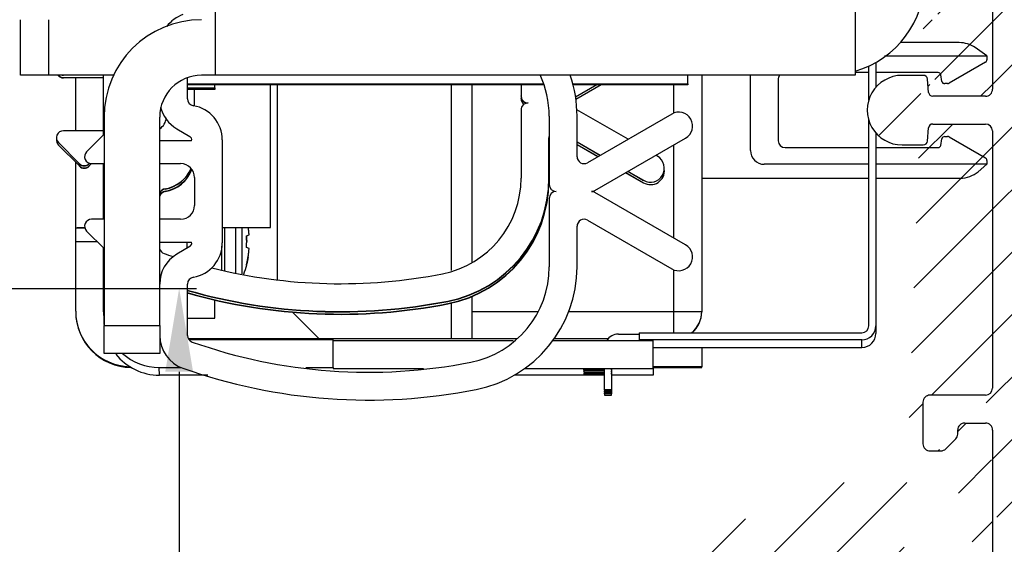
# Model space of a CAD drawing. Units: millimetres. Extents: x -3565 to 5407, y -3001 to 2551.
# Drawn here: x 5019 to 5089, y 2088 to 2126 of the extents above; entities that cross this region are included whole.
import ezdxf

# ---------------------------------------------------------------- set-up
doc = ezdxf.new("R2010")
doc.units = ezdxf.units.MM
for name, color, linetype in [('dimension-Bemassung', 5, 'Continuous'), ('hatching-Schraffur', 5, 'Continuous'), ('helpline-Hilfslinie', 2, 'Continuous'), ('outline-Körperkante', 7, 'Continuous')]:
    doc.layers.add(name, color=color, linetype=linetype)
doc.styles.add('Text_5', font='ARIAL.TTF', dxfattribs={"height": 5})
doc.dimstyles.new('Details', dxfattribs={"dimtxt": 5, "dimasz": 6, "dimexe": 1.25, "dimexo": 0.625, "dimgap": 2, "dimtad": 1, "dimdec": 1, "dimtxsty": 'Text_5', "dimcen": 2.5, "dimadec": 0, "dimazin": 0, "dimtfac": 1, "dimtdec": 1, "dimtmove": 0, "dimatfit": 3, "dimfxl": 1, "dimarcsym": 0})

# ---------------------------------------------------------------- blocks, each defined once
blk = doc.blocks.new('SR_PD2301_EB_mit_Flachmotor')
at = {"layer": 'hatching-Schraffur'}
h = blk.add_hatch(dxfattribs=at)
h.set_pattern_fill('ANSI31', color=256, style=0)
h.set_pattern_definition([(45, (-299.281, -2099.3538), (-2.245064, 2.245064), [])])
edge = h.paths.add_edge_path()
edge.add_arc((230.93617, 48.635068), 0.5, 225, 270)
edge.add_line((230.58262, 48.281515), (228.37514, 50.488992))
edge.add_arc((228.02159, 50.135437), 0.500001, 45.000081, 135)
edge.add_line((227.66803, 50.488991), (227.49015, 50.311101))
edge.add_arc((227.8437, 49.957548), 0.5, 135.00012, 251.41688)
edge.add_arc((225.89951, 50.135011), 1.9, 284.84392, 339.95007)
edge.add_arc((225.89951, 48.184095), 0.5, 13.217587, 166.78191)
edge.add_arc((225.90084, 50.133691), 1.899062, 194.81812, 255.10702)
edge.add_arc((223.95171, 50.135012), 0.5, 283.089, 436.85702)
edge.add_arc((225.90027, 50.135402), 1.898278, 110.10872, 165.14986)
edge.add_arc((225.72208, 52.075801), 0.500003, 198.40138, 315.27291)
edge.add_line((226.07731, 51.723934), (226.25512, 51.90278))
edge.add_arc((225.90054, 52.255302), 0.5, 315.167, 405)
edge.add_line((226.25409, 52.608855), (224.04594, 54.817004))
edge.add_arc((224.3995, 55.170558), 0.5, 180, 225)
edge.add_line((223.8995, 55.170558), (223.8995, 65.135008))
edge.add_arc((223.3995, 65.135008), 0.5, 0, 90)
edge.add_line((223.3995, 65.635008), (222.8995, 65.635008))
edge.add_arc((222.8995, 65.135008), 0.5, 89.999999, 180)
edge.add_line((222.3995, 65.135008), (222.3995, 64.135008))
edge.add_arc((221.8995, 64.135008), 0.5, 270, 360)
edge.add_line((221.8995, 63.635008), (220.8995, 63.635008))
edge.add_arc((220.8995, 64.135008), 0.5, 180, 270)
edge.add_line((220.3995, 64.135008), (220.3995, 65.135008))
edge.add_arc((219.8995, 65.135008), 0.5, 0, 90)
edge.add_line((219.8995, 65.635008), (219.3995, 65.635008))
edge.add_arc((219.3995, 65.135008), 0.5, 89.999999, 180)
edge.add_line((218.8995, 65.135008), (218.8995, 59.385069))
edge.add_arc((219.3995, 59.385069), 0.5, 180, 270)
edge.add_line((219.3995, 58.885069), (219.89956, 58.885069))
edge.add_arc((219.89956, 59.385069), 0.5, 270, 360)
edge.add_line((220.39956, 59.385069), (220.39956, 61.135069))
edge.add_arc((220.89956, 61.135069), 0.5, 89.999999, 180)
edge.add_line((220.89956, 61.635069), (221.89951, 61.635069))
edge.add_arc((221.89951, 61.135069), 0.5, 0, 90)
edge.add_line((222.39951, 61.135069), (222.39951, 50.135069))
edge.add_arc((221.89951, 50.135069), 0.5, 270, 360)
edge.add_line((221.89951, 49.635069), (220.8995, 49.635069))
edge.add_arc((220.8995, 50.135069), 0.5, 180, 270)
edge.add_line((220.3995, 50.135069), (220.3995, 51.885069))
edge.add_arc((219.8995, 51.885069), 0.5, 0, 90)
edge.add_line((219.8995, 52.385069), (219.39951, 52.385069))
edge.add_arc((219.39951, 51.885069), 0.5, 89.999999, 180)
edge.add_line((218.89951, 51.885069), (218.89951, 48.135039))
edge.add_arc((218.39951, 48.135039), 0.500001, 270, 360)
edge.add_line((218.39951, 47.635037), (217.39964, 47.635054))
edge.add_arc((217.39964, 48.135054), 0.5, 180.0018, 270)
edge.add_arc((216.39964, 48.135023), 0.500001, 0.00183298, 180.00172)
edge.add_line((215.89964, 48.135008), (215.8994, 46.135099))
edge.add_arc((216.39937, 46.135038), 0.49997, 179.99299, 270)
edge.add_line((293.91506, 74.135068), (294.69248, 74.135068))
edge.add_arc((294.69248, 74.635068), 0.5, 270, 315.00008)
edge.add_arc((297.89959, 64.635055), 0.499983, 269.99902, 358.83491)
edge.add_line((297.89958, 64.135072), (296.39961, 64.135068))
edge.add_arc((296.39961, 64.635068), 0.5, 180, 270)
edge.add_line((295.89961, 64.635068), (295.89962, 64.927961))
edge.add_arc((295.39961, 64.927961), 0.5, 0, 45)
edge.add_line((295.75317, 65.281515), (295.04606, 65.988622))
edge.add_arc((294.69251, 65.635068), 0.5, 45.000081, 89.999999)
edge.add_line((294.69251, 66.135068), (293.89958, 66.135068))
edge.add_arc((293.89958, 65.635068), 0.5, 89.999999, 180)
edge.add_line((293.39958, 65.635068), (293.39959, 62.635068))
edge.add_arc((293.89958, 62.635062), 0.499988, 179.99935, 268.69755)
edge.add_line((293.88821, 62.135204), (297.89958, 62.135204))
edge.add_arc((297.89958, 61.635072), 0.500132, 4.025114, 90.000006)
edge.add_line((298.39848, 61.670178), (298.39848, 55.138212))
edge.add_arc((297.89955, 55.170598), 0.499976, 314.99932, 356.28605)
edge.add_line((298.25309, 54.817057), (296.04495, 52.608912))
edge.add_arc((296.3985, 52.255358), 0.5, 134.99992, 224.83308)
edge.add_line((296.04392, 51.902836), (296.22172, 51.723991))
edge.add_arc((296.57696, 52.075858), 0.500003, 224.72695, 341.59861)
edge.add_arc((296.39876, 50.135458), 1.898278, 14.850137, 69.891281)
edge.add_arc((298.34733, 50.135068), 0.5, 103.14287, 256.91102)
edge.add_arc((296.39819, 50.133747), 1.899061, 284.89298, 345.18184)
edge.add_arc((296.39953, 48.184151), 0.5, 13.218059, 166.78239)
edge.add_arc((296.39953, 50.135068), 1.899999, 200.04994, 255.15611)
edge.add_arc((294.45534, 49.957605), 0.5, 288.58328, 405.00026)
edge.add_line((294.80889, 50.31116), (294.631, 50.489047))
edge.add_arc((294.27745, 50.135494), 0.5, 44.999918, 135)
edge.add_line((293.9239, 50.489047), (291.71636, 48.281508))
edge.add_arc((291.3628, 48.635061), 0.5, 270, 315)
edge.add_line((291.3628, 48.135032), (230.93617, 48.135069))
edge.add_line((300.39938, 45.635068), (216.39937, 45.635069))
edge.add_arc((300.39938, 46.135068), 0.5, 270.00011, 360)
edge.add_arc((297.89944, 78.635203), 0.5, 270, 360)
edge.add_line((297.89944, 78.135203), (293.91021, 78.135203))
edge.add_arc((293.89956, 77.635067), 0.500249, 88.779501, 180.08073)
edge.add_line((293.39931, 77.634362), (293.39931, 74.635068))
edge.add_arc((293.89955, 74.635068), 0.50024, 180, 271.77607)
edge.add_line((295.04603, 74.281515), (295.75314, 74.988622))
edge.add_arc((295.39958, 75.342175), 0.5, 315, 360)
edge.add_line((295.89958, 75.342175), (295.89958, 75.635068))
edge.add_arc((296.39958, 75.635068), 0.5, 89.999999, 180)
edge.add_line((296.39958, 76.135068), (297.89958, 76.135068))
edge.add_arc((297.89958, 75.635068), 0.5, 358.78935, 450)
edge.add_line((298.39947, 75.624504), (298.39947, 64.624889))
edge.add_line((300.89938, 46.135068), (300.89938, 245.13491))
edge.add_line((294.10551, 97.63507), (297.89944, 97.63507))
edge.add_arc((297.89944, 97.135069), 0.500001, 0.00013543, 89.999999)
edge.add_line((298.39944, 97.13507), (298.39944, 78.635203))
edge.add_line((298.39954, 167.13491), (298.39954, 100.13507))
edge.add_arc((297.89955, 100.13505), 0.499991, 270, 360.0022)
edge.add_line((297.89955, 99.635058), (294.10552, 99.635058))
edge.add_arc((294.10552, 99.935058), 0.3, 185, 270)
edge.add_line((293.80666, 99.908911), (293.72334, 100.86122))
edge.add_arc((293.42448, 100.83507), 0.3, 4.9999995, 89.999999)
edge.add_line((293.42448, 101.13507), (291.89938, 101.13507))
edge.add_arc((291.89938, 98.635068), 2.5, 89.999977, 270.00002)
edge.add_line((291.89938, 96.135067), (293.42448, 96.135067))
edge.add_arc((293.42448, 96.435067), 0.3, 270, 355)
edge.add_line((293.72334, 96.408921), (293.80666, 97.361217))
edge.add_arc((294.10551, 97.33507), 0.3, 89.999999, 175)
edge.add_line((298.39953, 240.63501), (298.39953, 171.13491))
edge.add_arc((297.89956, 171.13489), 0.499967, 269.99805, 360.00286)
edge.add_line((297.89954, 170.63492), (296.89952, 170.63491))
edge.add_arc((296.89952, 170.13491), 0.5, 89.999999, 180)
edge.add_line((296.39952, 170.13491), (296.39952, 168.13491))
edge.add_arc((296.89952, 168.13491), 0.5, 180, 270)
edge.add_line((296.89952, 167.63491), (297.89954, 167.63491))
edge.add_arc((297.89954, 167.13491), 0.5, 0, 90)
edge.add_arc((300.39938, 245.13507), 0.5, 359.98246, 450)
edge.add_line((300.39938, 245.63507), (299.29506, 245.63507))
edge.add_arc((299.29506, 245.13507), 0.5, 89.999999, 180)
edge.add_line((298.79506, 245.13507), (298.79506, 243.63516))
edge.add_arc((298.29506, 243.63516), 0.5, 270, 360)
edge.add_line((298.29506, 243.13516), (295.50829, 243.13516))
edge.add_arc((295.50829, 243.63501), 0.499847, 213.05607, 270)
edge.add_arc((290.89927, 240.63555), 4.999229, 33.055229, 197.15687)
edge.add_arc((286.93187, 239.54004), 0.5, 305.00007, 426.884)
edge.add_arc((288.85037, 239.2), 1.898901, 94.807512, 155.08711)
edge.add_arc((289.19048, 241.11964), 0.5, 183.143, 336.91101)
edge.add_arc((288.85331, 239.19989), 1.899062, 4.8929742, 65.181861)
edge.add_arc((290.77352, 238.86265), 0.500001, 93.217936, 246.78245)
edge.add_arc((288.85224, 239.20143), 1.900001, 274.85021, 335.15608)
edge.add_arc((288.51363, 237.28105), 0.5, 3.1157086, 124.99971)
edge.add_line((288.22684, 237.69063), (287.89541, 237.45793))
edge.add_arc((288.1822, 237.04835), 0.5, 124.99998, 232.87946)
edge.add_arc((286.6004, 239.30837), 0.500153, 197.15677, 306.36822)
edge.add_line((286.89697, 238.90563), (287.21866, 239.13047))
edge.add_arc((290.89818, 240.63709), 5.00062, 232.88114, 359.97831)
edge.add_arc((296.3988, 240.63501), 0.5, 89.999985, 179.97823)
edge.add_line((296.3988, 241.13501), (297.89953, 241.13501))
edge.add_arc((297.89953, 240.63501), 0.5, 0, 90)
at = {"layer": 'outline-Körperkante', "color": 251, "linetype": 'Continuous'}
for p, q in [((298.39954, 167.13491), (298.39954, 100.13507)), ((293.42448, 101.13507), (291.89938, 101.13507)), ((293.80666, 99.908911), (293.72334, 100.86122)), ((246.99818, 86.420655), (246.99818, 100.44927)), ((259.49818, 100.44928), (259.49818, 87.10867)), ((260.99818, 87.667347), (260.99818, 100.44927)), ((297.89955, 99.635058), (294.10552, 99.635058)), ((293.72334, 96.408921), (293.80666, 97.361217)), ((294.10551, 97.63507), (297.89944, 97.63507)), ((298.39944, 97.13507), (298.39944, 78.635203)), ((291.89938, 96.135067), (293.42448, 96.135067)), ((234.49818, 85.164173), (234.50783, 85.154518)), ((260.99818, 82.177992), (260.99818, 85.237679)), ((259.49818, 84.797746), (259.49818, 82.178369)), ((249.99818, 82.178369), (248.07837, 84.098179)), ((297.89944, 78.135203), (293.91021, 78.135203)), ((293.39931, 77.634362), (293.39931, 74.635068)), ((296.39958, 76.135068), (297.89958, 76.135068)), ((295.89958, 75.342175), (295.89958, 75.635068)), ((298.39947, 75.624504), (298.39947, 64.624889)), ((295.04603, 74.281515), (295.75314, 74.988622)), ((293.91506, 74.135068), (294.69248, 74.135068))]:
    blk.add_line(p, q, dxfattribs=at)
at = {"layer": 'outline-Körperkante', "color": 40, "linetype": 'Continuous'}
for p, q in [((242.53812, 101.13707), (242.53812, 108.13707)), ((288.53812, 108.13707), (288.53812, 101.13707)), ((228.53812, 101.13707), (228.53812, 105.13707)), ((230.53812, 105.13707), (230.53812, 101.13707)), ((290.00801, 102.05761), (290.00801, 100.26991)), ((289.50801, 99.364005), (289.50801, 101.79832)), ((230.53812, 101.13707), (228.53812, 101.13707)), ((231.61279, 101.12741), (231.61266, 101.13707)), ((231.61494, 100.97438), (234.50783, 100.97438)), ((231.61528, 100.95024), (231.61494, 100.97438)), ((234.50783, 100.95024), (231.61528, 100.95024)), ((240.53812, 99.445108), (240.53812, 100.94739)), ((288.53812, 101.13707), (242.53812, 101.13707)), ((241.01246, 100.15203), (241.01246, 98.931861)), ((264.51246, 100.44927), (264.51246, 99.65155)), ((268.43119, 99.584075), (269.92716, 100.44927)), ((269.96924, 100.44927), (268.43464, 99.561731)), ((268.45525, 99.419385), (270.23597, 100.44927)), ((270.27805, 100.44927), (268.45831, 99.396815)), ((264.51279, 99.627408), (264.51246, 99.65155)), ((264.51494, 99.581152), (264.51494, 99.474381)), ((264.51528, 99.450239), (264.51494, 99.474381)), ((241.01494, 98.931861), (241.01494, 98.930992)), ((264.51246, 98.651551), (264.51246, 93.737743)), ((272.201, 96.538747), (268.52619, 98.664084)), ((234.53812, 98.137068), (234.53812, 83.137068)), ((238.53812, 83.137068), (238.53812, 98.137068)), ((266.53812, 98.200881), (266.53812, 93.287068)), ((268.53812, 95.287068), (268.53812, 98.200881)), ((275.33747, 98.352717), (269.28845, 94.854244)), ((289.50801, 83.120237), (289.50801, 97.906131)), ((234.50783, 97.151552), (231.61246, 97.151552)), ((239.76426, 97.293998), (240.69098, 96.745201)), ((290.00801, 97.000223), (290.00801, 83.120237)), ((231.2589, 96.297999), (232.7589, 94.798)), ((234.53811, 96.894167), (233.28457, 95.640622)), ((240.83392, 96.437068), (238.53812, 96.437068)), ((243.03812, 96.487068), (243.03812, 89.087068)), ((266.51279, 96.62741), (266.51246, 96.651553)), ((266.51246, 93.737743), (266.51246, 96.651553)), ((266.51528, 96.450241), (266.51494, 96.474384)), ((268.53812, 96.346783), (270.20362, 95.383536)), ((270.1829, 95.37157), (268.53812, 96.322835)), ((269.82515, 92.854244), (276.33877, 96.621419)), ((231.26139, 96.12083), (232.76139, 94.620831)), ((268.5381, 96.17106), (270.05169, 95.29567)), ((270.03099, 95.283696), (268.53811, 96.147107)), ((274.31311, 95.317203), (274.19841, 95.38354)), ((232.75924, 94.773858), (232.7589, 94.798)), ((232.76172, 94.596689), (232.76139, 94.620831)), ((233.46601, 94.798), (233.49768, 94.829664)), ((233.46635, 94.773858), (233.46601, 94.798)), ((233.46849, 94.620831), (233.63551, 94.787851)), ((233.46883, 94.596689), (233.46849, 94.620831)), ((233.63812, 94.787068), (234.53812, 94.787068)), ((238.53812, 94.787068), (240.03812, 94.787068)), ((272.04909, 94.140468), (273.31429, 93.408737)), ((273.31214, 93.561764), (272.18031, 94.216361)), ((272.20102, 94.228335), (273.31181, 93.585906)), ((241.03812, 93.787068), (241.03812, 91.787068)), ((266.51279, 93.7136), (266.51246, 93.737743)), ((266.51494, 93.560574), (266.51494, 93.737743)), ((266.51528, 93.536431), (266.51494, 93.560574)), ((273.31462, 93.384595), (272.02839, 94.128494)), ((273.31214, 93.561764), (273.31181, 93.585906)), ((238.92946, 92.96238), (238.92912, 92.986522)), ((238.93194, 92.78521), (238.93161, 92.809353)), ((276.33877, 88.952717), (269.82515, 92.719893)), ((273.31462, 93.384595), (273.31429, 93.408737)), ((266.53812, 92.287068), (266.53812, 87.373256)), ((234.53812, 90.787068), (233.63812, 90.787068)), ((240.03812, 90.787068), (238.53812, 90.787068)), ((269.28845, 90.719893), (275.33747, 87.221419)), ((233.28457, 89.933515), (234.53812, 88.679957)), ((268.53812, 87.373256), (268.53812, 90.287068)), ((238.53812, 89.137068), (240.83392, 89.137068)), ((240.69098, 88.828935), (239.76426, 88.280138)), ((240.53812, 82.431729), (240.53812, 86.129028)), ((259.25473, 84.883791), (259.25439, 84.907933)), ((259.25721, 84.706621), (259.25687, 84.730764)), ((234.53812, 81.137068), (234.53812, 83.137068)), ((234.53812, 83.137068), (238.53812, 83.137068)), ((238.53812, 83.137068), (238.53812, 81.137068)), ((290.00801, 83.120237), (290.01563, 82.573853)), ((273.00801, 82.620237), (289.00801, 82.620237)), ((289.00801, 82.120238), (273.00801, 82.120237)), ((273.00801, 82.120237), (273.00874, 82.067609)), ((289.01563, 81.573854), (289.00801, 82.120238)), ((274.00872, 81.573854), (289.01563, 81.573854)), ((238.53812, 81.137068), (234.53812, 81.137068)), ((271.00925, 80.029142), (271.00925, 78.531294)), ((271.00925, 78.531294), (270.50925, 78.531294)), ((270.50925, 78.531294), (270.51031, 78.455054)), ((270.51031, 78.455054), (271.01031, 78.455054)), ((271.01138, 78.378815), (270.51138, 78.378815)), ((270.51138, 78.378815), (270.51244, 78.302575)), ((270.51244, 78.302575), (271.01244, 78.302575)), ((271.0135, 78.226336), (270.5135, 78.226336)), ((270.5135, 78.226336), (270.51457, 78.150096)), ((270.51457, 78.150096), (271.01457, 78.150096)), ((271.01031, 78.455054), (271.00925, 78.531294)), ((271.01138, 78.531294), (271.01138, 78.378815)), ((271.01244, 78.302575), (271.01138, 78.378815)), ((271.0135, 78.378815), (271.0135, 78.226336)), ((271.01457, 78.150096), (271.0135, 78.226336))]:
    blk.add_line(p, q, dxfattribs=at)
at = {"layer": 'outline-Körperkante', "color": 4, "linetype": 'Continuous'}
for p, q in [((296.01084, 103.48709), (291.77049, 103.48709)), ((297.99818, 102.53709), (297.15799, 103.12539)), ((290.63958, 102.53709), (297.99818, 102.53709)), ((297.89818, 102.07935), (295.2733, 100.56388)), ((297.99818, 102.53709), (297.99818, 102.25256)), ((289.50801, 101.33709), (288.53812, 101.33709)), ((294.48929, 101.33709), (290.00801, 101.33709)), ((280.99818, 95.73709), (280.99818, 101.13708)), ((282.99818, 100.83709), (282.99818, 96.43709)), ((294.76903, 100.70236), (294.68626, 101.17182)), ((295.1733, 100.53709), (294.966, 100.53709)), ((294.68626, 96.10236), (294.76903, 96.571819)), ((294.966, 96.73709), (295.1733, 96.73709)), ((295.2733, 96.710295), (297.89818, 95.194825)), ((283.49818, 95.93709), (289.50801, 95.93709)), ((290.00801, 95.93709), (294.48929, 95.93709)), ((297.99818, 95.02162), (297.99818, 94.73709)), ((289.50801, 94.73709), (281.99818, 94.73709)), ((297.99818, 94.73709), (290.00803, 94.73709)), ((297.99818, 94.73709), (297.36406, 94.205001)), ((277.49818, 93.73709), (289.50801, 93.73709)), ((290.00801, 93.73709), (296.07848, 93.73709))]:
    blk.add_line(p, q, dxfattribs=at)
at = {"layer": 'outline-Körperkante', "color": 30, "linetype": 'Continuous'}
for p, q in [((235.26891, 101.13707), (230.53812, 101.13707)), ((242.53812, 101.13707), (241.53812, 101.13707))]:
    blk.add_line(p, q, dxfattribs=at)
at = {"layer": 'outline-Körperkante', "color": 254, "linetype": 'Continuous'}
for p, q in [((232.49817, 97.151552), (232.49817, 100.95024)), ((246.49817, 90.183138), (246.49817, 100.44927)), ((232.49817, 90.182133), (232.49817, 94.884046)), ((232.49817, 89.182133), (232.49817, 90.182133)), ((232.49817, 90.182133), (233.15166, 90.182133)), ((243.03812, 90.183138), (246.49817, 90.183138)), ((246.49817, 90.182635), (246.49817, 90.182635)), ((232.49817, 84.183643), (232.49817, 89.183642)), ((232.49817, 89.182762), (234.03522, 89.182858)), ((234.49817, 88.710226), (234.49817, 88.71988)), ((232.49817, 84.183643), (232.49817, 84.138349)), ((264.23574, 82.183614), (240.60402, 82.183616)), ((270.75131, 82.183614), (266.89119, 82.183614)), ((277.49817, 81.573854), (277.49817, 80.183642)), ((277.49817, 80.183642), (274.00872, 80.183642)), ((274.00872, 80.138415), (277.49817, 80.138415)), ((277.49817, 80.138415), (277.49817, 80.183642))]:
    blk.add_line(p, q, dxfattribs=at)
at = {"layer": 'outline-Körperkante', "color": 150, "linetype": 'Continuous'}
for p, q in [((234.50783, 96.863887), (234.50783, 101.13707)), ((234.50783, 90.787068), (234.50783, 94.787058)), ((234.50783, 84.130884), (234.50783, 88.710226)), ((234.50783, 84.130883), (234.51563, 83.574066)), ((240.63875, 82.130885), (251.00783, 82.130884)), ((251.00783, 80.130881), (251.00783, 82.130881)), ((251.00872, 82.06761), (263.93531, 82.067609)), ((266.80793, 82.067609), (274.00872, 82.067609)), ((274.00872, 80.067352), (274.00872, 82.067609)), ((238.51563, 79.571794), (238.50783, 80.130884)), ((238.50783, 80.130884), (240.09942, 80.130884)), ((249.04921, 80.130884), (251.00783, 80.130884)), ((251.00783, 80.130884), (251.00872, 80.067351)), ((251.00872, 80.130884), (251.00872, 80.067351)), ((251.00872, 80.067351), (257.49454, 80.067351)), ((264.79395, 80.067351), (274.00872, 80.067351)), ((269.00923, 80.030502), (269.01033, 79.951721)), ((271.00923, 80.030502), (269.00923, 80.030502)), ((269.01033, 80.030502), (269.01033, 79.951721)), ((271.01033, 79.951721), (271.00923, 80.030502)), ((274.00872, 80.067351), (274.01563, 79.571794)), ((241.99665, 79.571794), (238.51563, 79.571794)), ((270.50925, 79.571794), (264.02557, 79.571794)), ((269.01033, 79.951721), (270.50925, 79.951721)), ((269.01136, 79.878023), (269.01246, 79.799242)), ((270.50925, 79.878023), (269.01136, 79.878023)), ((269.01246, 79.878023), (269.01246, 79.799242)), ((269.01246, 79.799242), (270.50925, 79.799242)), ((270.50925, 79.725544), (269.01349, 79.725544)), ((269.01349, 79.725544), (269.01458, 79.646763)), ((269.01458, 79.725544), (269.01458, 79.646763)), ((269.01458, 79.646763), (270.50925, 79.646763)), ((271.01246, 79.799242), (271.01136, 79.878023)), ((271.01458, 79.646763), (271.01349, 79.725544)), ((274.01563, 79.571794), (271.0135, 79.571794))]:
    blk.add_line(p, q, dxfattribs=at)
at = {"layer": 'outline-Körperkante', "color": 7, "linetype": 'Continuous'}
for p, q in [((240.53812, 100.529), (266.13963, 100.529)), ((268.23179, 100.529), (276.50931, 100.529)), ((276.50931, 100.529), (276.5093, 101.13707)), ((276.50931, 100.529), (276.51042, 100.44927)), ((266.1672, 100.44927), (240.53812, 100.44927)), ((276.51042, 100.44927), (268.25275, 100.44927))]:
    blk.add_line(p, q, dxfattribs=at)
at = {"layer": 'outline-Körperkante', "color": 1, "linetype": 'Continuous'}
for p, q in [((277.49818, 101.13707), (277.49818, 84.162279)), ((240.53812, 100.227), (242.51083, 100.227)), ((240.53812, 100.15203), (242.51189, 100.15203)), ((242.51083, 100.227), (242.51083, 100.44927)), ((242.51189, 100.15203), (242.51189, 100.227)), ((275.49818, 98.427514), (275.49818, 100.44927)), ((275.49818, 89.438878), (275.49818, 96.135259)), ((275.49818, 84.162781), (275.49818, 87.146622)), ((260.99818, 84.162782), (265.75848, 84.162781)), ((267.94602, 84.162781), (275.49818, 84.162781)), ((275.49818, 82.620237), (275.49818, 84.162781)), ((277.49818, 84.162279), (277.49818, 84.138924)), ((271.50925, 82.531291), (273.00925, 82.531291)), ((273.00801, 82.620237), (273.00801, 82.120237)), ((270.50925, 78.531294), (270.50925, 80.030502)), ((270.51138, 78.378815), (270.51138, 78.455054)), ((270.5135, 78.226336), (270.5135, 78.302575))]:
    blk.add_line(p, q, dxfattribs=at)
at = {"layer": 'outline-Körperkante', "color": 43, "linetype": 'Continuous'}
for p, q in [((243.19817, 90.183138), (243.19817, 89.18038)), ((243.97898, 90.183138), (243.97898, 89.18038)), ((244.43764, 90.183138), (244.43764, 89.18038)), ((243.19817, 89.18038), (243.19817, 87.104715)), ((243.97898, 89.18038), (243.97898, 86.923346)), ((244.43764, 89.18038), (244.43764, 86.858873)), ((244.77607, 89.599531), (244.96215, 89.66726)), ((244.96215, 89.66726), (244.96215, 89.680371)), ((240.49817, 89.137065), (240.49817, 88.714786)), ((242.99817, 87.160782), (242.99817, 88.854213)), ((244.96215, 88.693482), (244.77607, 88.761211)), ((244.96215, 88.680371), (244.96215, 88.693482)), ((244.78832, 87.506752), (244.77607, 87.511211)), ((242.49817, 83.682005), (242.49817, 84.979853)), ((240.53812, 83.682005), (242.49817, 83.682005))]:
    blk.add_line(p, q, dxfattribs=at)
at = {"layer": 'outline-Körperkante', "color": 40, "linetype": 'Continuous'}
blk.add_lwpolyline([(231.61282, 101.12742), (231.60962, 101.12743, -0.001608101), (231.60641, 101.12746, -0.001598231), (231.6032, 101.12751, -0.001596018), (231.59998, 101.12758, -0.001603265), (231.59675, 101.12768, -0.001606849), (231.59352, 101.12779, -0.001609635), (231.59029, 101.12792, -0.001611646), (231.58705, 101.12808, -0.001615421), (231.58381, 101.12826, -0.001617898), (231.58056, 101.12846, -0.001621629), (231.57731, 101.12868, -0.001623531), (231.57405, 101.12892, -0.001626159), (231.57079, 101.12918, -0.001629586), (231.56752, 101.12947, -0.001636006), (231.56426, 101.12977, -0.001633966), (231.56099, 101.1301, -0.001627026), (231.55771, 101.13045, -0.001643682), (231.55444, 101.13083, -0.001681142), (231.55115, 101.13122, -0.001634286), (231.54787, 101.13164, -0.001526785), (231.54462, 101.13208, -0.001690681), (231.5413, 101.13254, -0.002023903), (231.53791, 101.13305, -0.001531881), (231.53473, 101.13354, -0.000513601), (231.53185, 101.13399, -0.002176308), (231.52815, 101.13462, -0.003755345), (231.52244, 101.13566, -0.001829477), (231.51497, 101.13707, -0.000965638)], format="xyb", dxfattribs=at)
at = {"layer": 'outline-Körperkante', "color": 254, "linetype": 'Continuous'}
blk.add_lwpolyline([(232.49819, 90.182151), (232.49882, 90.182167, -0.018709592), (232.50072, 90.182185, -0.001543019), (232.50394, 90.182202, -0.000532494), (232.50845, 90.182219, -0.000277974), (232.51435, 90.182237, -0.000166204), (232.5216, 90.182254, -0.000112054), (232.53027, 90.182272, -0.000079543), (232.54034, 90.18229, -0.000060273), (232.55188, 90.182308, -0.000046678), (232.56485, 90.182326, -0.000037644), (232.57934, 90.182344, -0.000030687), (232.59529, 90.182362, -0.000025747), (232.61278, 90.18238, -0.000021753), (232.63178, 90.182398, -0.000018807), (232.65235, 90.182417, -0.000016228), (232.67444, 90.182435, -0.00001421), (232.6981, 90.182453, -0.000012653), (232.72335, 90.182471, -0.000011547), (232.75027, 90.18249, -0.000010006), (232.77856, 90.182508, -0.000008478), (232.80822, 90.182526, -0.000008552), (232.84012, 90.182545, -0.000009261), (232.87465, 90.182563, -0.000006297), (232.908, 90.182581, -0.000001963), (232.93894, 90.182597, -0.000008182), (232.98219, 90.182617, -0.000012133), (233.0533, 90.182648, -0.000005198), (233.14914, 90.182688, -0.000002587)], format="xyb", dxfattribs=at)
at = {"layer": 'outline-Körperkante', "color": 43, "linetype": 'Continuous'}
for points in [[(244.96214, 89.680356), (244.96092, 89.696863, 0.000597951), (244.95967, 89.713389, 0.000595355), (244.95838, 89.729933, 0.000594812), (244.95704, 89.746496, 0.000596723), (244.95567, 89.763077, 0.00059768), (244.95425, 89.779676, 0.000598457), (244.95279, 89.796293, 0.000599024), (244.95129, 89.812928, 0.000600059), (244.94974, 89.829581, 0.000600769), (244.94815, 89.846251, 0.000601848), (244.94652, 89.86294, 0.000602374), (244.94485, 89.879645, 0.000603063), (244.94314, 89.896367, 0.000604166), (244.94138, 89.913107, 0.000606282), (244.93958, 89.929866, 0.000605387), (244.93774, 89.946637, 0.000602598), (244.93585, 89.963418, 0.00060862), (244.93392, 89.980233, 0.000622249), (244.93194, 89.99709, 0.000604847), (244.92993, 90.013894, 0.000564981), (244.92789, 90.030613, 0.000625404), (244.92576, 90.04762, 0.00074832), (244.92353, 90.065042, 0.000566561), (244.92142, 90.081408, 0.000190335), (244.91948, 90.096212, 0.000804371), (244.91689, 90.115258, 0.001387693), (244.91278, 90.144638, 0.000676318), (244.90731, 90.183138, 0.000357173)], [(244.77609, 89.599537), (244.77689, 89.58559, -0.000483742), (244.77766, 89.571641, -0.000483641), (244.77841, 89.557689, -0.000483604), (244.77913, 89.543735, -0.000483661), (244.77982, 89.529779, -0.000483685), (244.78049, 89.51582, -0.000483703), (244.78113, 89.501859, -0.000483702), (244.78174, 89.487896, -0.000483705), (244.78232, 89.473932, -0.000483742), (244.78288, 89.459965, -0.00048383), (244.78341, 89.445996, -0.000483741), (244.78391, 89.432026, -0.00048351), (244.78439, 89.418055, -0.000483862), (244.78484, 89.404082, -0.000484741), (244.78526, 89.390105, -0.000483542), (244.78565, 89.376131, -0.000480605), (244.78602, 89.362161, -0.000484778), (244.78636, 89.348176, -0.000494613), (244.78667, 89.334168, -0.000480567), (244.78696, 89.320216, -0.000448737), (244.78722, 89.306347, -0.000495271), (244.78745, 89.292253, -0.00059036), (244.78765, 89.277829, -0.000448141), (244.78783, 89.264287, -0.000153888), (244.78797, 89.252044, -0.000632077), (244.7881, 89.236319, -0.001087626), (244.78822, 89.212099, -0.000531807), (244.78832, 89.18038, -0.000281822)], [(244.77609, 88.761224), (244.77766, 88.789119, 0.000968512), (244.77913, 88.817023, 0.000968148), (244.78049, 88.844937, 0.000967989), (244.78174, 88.87286, 0.000968192), (244.78288, 88.90079, 0.000968274), (244.78392, 88.928728, 0.000968307), (244.78484, 88.956672, 0.000968296), (244.78566, 88.984623, 0.000968316), (244.78637, 89.012578, 0.000968388), (244.78697, 89.040537, 0.000968561), (244.78746, 89.068501, 0.000968375), (244.78784, 89.096467, 0.000967903), (244.78811, 89.124434, 0.000968595), (244.78827, 89.152405, 0.00097033), (244.78833, 89.180379, 0.000967919), (244.78827, 89.208347, 0.000962021), (244.78811, 89.236302, 0.000970339), (244.78784, 89.264285, 0.000989951), (244.78745, 89.292308, 0.000961864), (244.78697, 89.320215, 0.000898203), (244.78638, 89.347952, 0.000991168), (244.78566, 89.376131, 0.001181182), (244.78479, 89.404962, 0.000896892), (244.78392, 89.432027, 0.000308598), (244.78307, 89.456493, 0.001264387), (244.78174, 89.487897, 0.002175421), (244.77938, 89.536241, 0.001064107), (244.77609, 89.599537, 0.00056407)], [(244.77609, 87.511235), (244.78587, 87.551099, 0.001469122), (244.7954, 87.59092, 0.001481759), (244.80467, 87.630699, 0.00148403), (244.81368, 87.670433, 0.001474181), (244.82243, 87.710118, 0.001469116), (244.83093, 87.749754, 0.001464941), (244.83917, 87.789336, 0.001461713), (244.84716, 87.828865, 0.00145605), (244.85489, 87.868335, 0.001452465), (244.86238, 87.907747, 0.001447411), (244.86962, 87.947096, 0.001443617), (244.87661, 87.986383, 0.001437603), (244.88335, 88.025601, 0.001435005), (244.88986, 88.064755, 0.001432083), (244.89612, 88.103841, 0.001425241), (244.90214, 88.142847, 0.001411785), (244.90792, 88.181763, 0.001419778), (244.91347, 88.220643, 0.001441707), (244.91878, 88.2595, 0.001399325), (244.92385, 88.298126, 0.001305599), (244.92867, 88.336443, 0.001431211), (244.93331, 88.375283, 0.001690858), (244.93778, 88.414927, 0.001291523), (244.94185, 88.452098, 0.000466011), (244.94541, 88.485661, 0.001793588), (244.94949, 88.528557, 0.003067464), (244.95513, 88.594353, 0.001511869), (244.96214, 88.680355, 0.000807815)], [(244.89486, 88.09577), (244.8917, 88.076023, -0.000718459), (244.88849, 88.056293, -0.0007192), (244.88521, 88.036578, -0.000719419), (244.88189, 88.016879, -0.000719051), (244.8785, 87.997197, -0.000718925), (244.87506, 87.977532, -0.000718831), (244.87157, 87.957883, -0.000718774), (244.86802, 87.938252, -0.000718573), (244.86441, 87.918638, -0.000718543), (244.86075, 87.899041, -0.000718485), (244.85704, 87.879463, -0.000718276), (244.85326, 87.859903, -0.000717741), (244.84944, 87.840362, -0.000718177), (244.84556, 87.820839, -0.000719272), (244.84162, 87.801333, -0.000717426), (244.83763, 87.781851, -0.000712902), (244.83359, 87.762396, -0.000718959), (244.82949, 87.742941, -0.000733243), (244.82532, 87.723477, -0.000712473), (244.82112, 87.704111, -0.000665345), (244.8169, 87.68488, -0.000733834), (244.81255, 87.665363, -0.000873911), (244.80803, 87.645415, -0.00066407), (244.80375, 87.6267, -0.000229576), (244.79986, 87.60979, -0.000934971), (244.79474, 87.588123, -0.001608171), (244.78671, 87.554815, -0.000787397), (244.77609, 87.511235, -0.000417768)]]:
    blk.add_lwpolyline(points, format="xyb", dxfattribs=at)
at = {"layer": 'outline-Körperkante', "color": 1, "linetype": 'Continuous'}
blk.add_lwpolyline([(275.49818, 84.162786), (275.59349, 84.162785, -0.000003209), (275.69006, 84.162783, -0.000003061), (275.788, 84.16278, -0.000003044), (275.88689, 84.162775, -0.000003218), (275.9863, 84.162769, -0.000003348), (276.08581, 84.162762, -0.000003476), (276.18501, 84.162754, -0.000003619), (276.28348, 84.162744, -0.000003818), (276.3807, 84.162732, -0.000004033), (276.47626, 84.16272, -0.000004294), (276.56962, 84.162705, -0.000004593), (276.6604, 84.16269, -0.000004951), (276.74802, 84.162673, -0.000005385), (276.83219, 84.162655, -0.000005901), (276.91235, 84.162636, -0.000006524), (276.98828, 84.162616, -0.000007234), (277.05947, 84.162594, -0.000008245), (277.12583, 84.162572, -0.00000956), (277.18691, 84.162549, -0.000010924), (277.2427, 84.162526, -0.000012082), (277.29284, 84.162502, -0.000015698), (277.33756, 84.162477, -0.000022866), (277.37664, 84.162452, -0.000024035), (277.40991, 84.162428, -0.000012654), (277.43706, 84.162406, -0.000046394), (277.46005, 84.162378, -0.000164325), (277.48047, 84.162335, -0.000239615), (277.49818, 84.16228, -0.000295608)], format="xyb", dxfattribs=at)
at = {"layer": 'outline-Körperkante', "color": 150, "linetype": 'Continuous'}
for points in [[(271.00925, 79.951721), (271.00931, 79.951721), (271.00936, 79.951721), (271.00941, 79.95172), (271.00947, 79.95172), (271.00952, 79.951719), (271.00958, 79.951719), (271.00963, 79.951718), (271.00968, 79.951718), (271.00974, 79.951717), (271.00979, 79.951717), (271.00985, 79.951716), (271.0099, 79.951716), (271.00996, 79.951715), (271.01001, 79.951715), (271.01006, 79.951714), (271.01012, 79.951714), (271.01021, 79.951713), (271.01033, 79.951712)], [(271.0135, 79.646763), (271.01356, 79.646764), (271.01361, 79.646765), (271.01367, 79.646766), (271.01372, 79.646767), (271.01377, 79.646768), (271.01383, 79.646769), (271.01388, 79.64677), (271.01393, 79.646771), (271.01399, 79.646773), (271.01404, 79.646774), (271.01409, 79.646775), (271.01415, 79.646776), (271.0142, 79.646777), (271.01426, 79.646778), (271.0143, 79.646778), (271.01436, 79.64678), (271.01446, 79.646781), (271.01458, 79.646784)]]:
    blk.add_lwpolyline(points, dxfattribs=at)
for points in [[(271.01134, 79.87802), (271.01124, 79.87802), (271.01113, 79.87802), (271.01103, 79.87802), (271.01093, 79.87802), (271.01082, 79.878021), (271.01072, 79.878021), (271.01061, 79.878021), (271.01051, 79.878021), (271.0104, 79.878021), (271.0103, 79.878022, -1), (271.01019, 79.878022), (271.01009, 79.878022), (271.00998, 79.878022), (271.00988, 79.878022), (271.00979, 79.878022), (271.00967, 79.878023), (271.00949, 79.878023), (271.00925, 79.878023)], [(271.01138, 79.799242), (271.01143, 79.799241), (271.01149, 79.79924), (271.01154, 79.799239), (271.01159, 79.799238), (271.01165, 79.799237), (271.0117, 79.799236), (271.01176, 79.799235, 1), (271.01181, 79.799234), (271.01186, 79.799233), (271.01192, 79.799233), (271.01197, 79.799232), (271.01202, 79.799231), (271.01208, 79.79923), (271.01213, 79.799229), (271.01218, 79.799228), (271.01224, 79.799227), (271.01233, 79.799225), (271.01246, 79.799223)], [(271.01347, 79.72553), (271.01336, 79.725531), (271.01326, 79.725532), (271.01315, 79.725532), (271.01305, 79.725533), (271.01294, 79.725534), (271.01284, 79.725534), (271.01274, 79.725535), (271.01263, 79.725536), (271.01253, 79.725537), (271.01242, 79.725537), (271.01232, 79.725538), (271.01221, 79.725539), (271.01211, 79.725539), (271.012, 79.72554), (271.01191, 79.725541), (271.0118, 79.725541), (271.01161, 79.725543, -1), (271.01138, 79.725544, -1)]]:
    blk.add_lwpolyline(points, format="xyb", dxfattribs=at)
at = {"layer": 'outline-Körperkante', "color": 40, "linetype": 'Continuous'}
for centre, radius, start, end in [((286.53812, 108.13707), 7, 286.60155, 0), ((241.03812, 103.14241), 2.5, 109.47122, 143.10814), ((241.53812, 98.137068), 7, 90, 180), ((231.61528, 101.45024), 0.5, 218.78042, 270.00001), ((231.61494, 101.47438), 0.5, 222.42484, 270.00001), ((241.53812, 98.137068), 3, 90, 180), ((259.53812, 98.200881), 7, 0, 25.152894), ((259.53812, 98.200881), 9, 0, 19.044721), ((241.03812, 99.445108), 0.5, 180, 260.40593), ((265.01246, 99.651551), 0.5, 180.00002, 270.00002), ((265.01246, 98.651551), 0.5, 89.999978, 179.99998), ((265.01279, 99.627408), 0.5, 180.00002, 257.36471), ((265.01494, 99.474381), 0.499999, 180.00001, 235.19683), ((265.01527, 99.450239), 0.499999, 180.00001, 232.80339), ((241.03812, 99.445108), 2.5, 193.04395, 239.36646), ((240.53812, 96.487068), 2.5, 0, 80.405932), ((275.83812, 97.487068), 1, 300.04309, 120.04309), ((238.01246, 98.151551), 0.999999, 301.71276, 355.46957), ((231.61246, 96.651552), 0.5, 89.999968, 225), ((231.61494, 96.474383), 0.499999, 170.59635, 225.00003), ((240.53812, 96.487068), 0.3, 350.40593, 59.36646), ((266.73555, 96.651279), 0.223075, 152.26694, 179.92954), ((266.73388, 96.62698), 0.221104, 152.30964, 179.89263), ((266.71702, 96.474014), 0.202071, 152.30573, 179.89075), ((266.71526, 96.449714), 0.200009, 152.34688, 179.8496), ((233.63812, 95.287068), 0.5, 135, 270), ((269.03812, 95.287068), 0.5, 180, 300.04309), ((273.81246, 94.451555), 0.999999, 239.95689, 59.95689), ((233.11246, 95.151554), 0.5, 225.00003, 314.99997), ((233.11279, 95.127412), 0.5, 225.00003, 314.99997), ((233.11494, 94.974385), 0.5, 225.00003, 314.99997), ((233.11528, 94.950242), 0.5, 225.00003, 314.99997), ((238.51246, 95.451555), 2.5, 279.59405, 336.13165), ((238.5128, 95.427413), 2.5, 279.59405, 336.46646), ((238.51494, 95.274386), 2.5, 279.59405, 338.5787), ((238.51528, 95.250243), 2.5, 279.59405, 338.90963), ((240.03812, 93.787068), 1, 0, 90), ((273.81494, 94.274387), 1, 239.95692, 5.88492), ((257.51246, 93.737745), 6.999996, 281.15991, 359.99998), ((257.51246, 93.737745), 8.999995, 281.15991, 359.99998), ((257.5128, 93.713603), 8.999995, 281.15991, 359.99998), ((257.51494, 93.560576), 8.999995, 281.15991, 359.99998), ((257.51528, 93.536434), 8.999995, 281.15991, 359.99998), ((239.01279, 92.469373), 0.5, 99.594051, 161.68624), ((239.01494, 92.316346), 0.5, 99.594051, 162.48507), ((239.01246, 92.493515), 0.5, 99.594051, 161.56384), ((239.01528, 92.292204), 0.5, 99.594051, 162.61373), ((267.03812, 93.287068), 0.5, 180, 270), ((267.03812, 92.287068), 0.5, 90, 180), ((269.57482, 93.287068), 0.5, 270, 300.04309), ((269.57482, 92.287068), 0.5, 59.956909, 90), ((240.03812, 91.787068), 1, 270, 0), ((233.63812, 90.287068), 0.5, 90, 225), ((269.03812, 90.287068), 0.5, 59.956909, 180), ((239.01246, 88.79622), 0.5, 198.43616, 250.5288), ((240.53812, 89.087068), 0.3, 300.63354, 9.59407), ((240.53812, 89.087068), 2.5, 279.59407, 0), ((275.83812, 88.087068), 1, 239.95691, 59.95691), ((241.03812, 86.129028), 2.5, 120.63354, 180), ((251.51245, 124.15158), 38.000021, 250.5288, 251.57221), ((251.51246, 124.15159), 38.00003, 255.93414, 281.15993), ((259.53812, 87.373256), 7, 281.15994, 0), ((259.53812, 87.373256), 9, 281.15994, 0), ((241.03812, 86.129028), 0.5, 99.594069, 180), ((251.51279, 124.12745), 40.000031, 254.03971, 281.15993), ((251.51246, 124.15159), 40.000031, 254.04021, 281.15993), ((251.51527, 123.95028), 40.000031, 254.03601, 281.15993), ((251.51494, 123.97442), 40.000031, 254.03652, 281.15993), ((289.00801, 83.120237), 1, 269.99998, 359.99998), ((289.00801, 83.120237), 0.5, 269.99998, 359.99998), ((241.03812, 82.431729), 2.5, 180, 250.52878), ((241.03812, 82.431729), 0.5, 180, 250.52878), ((271.50925, 81.53129), 1, 89.999994, 147.56665), ((289.01563, 82.573854), 1, 269.99998, 359.99998), ((253.53812, 117.78707), 38, 250.52878, 281.15994), ((253.53812, 117.78707), 40, 250.52878, 281.15994)]:
    blk.add_arc(centre, radius, start, end, dxfattribs=at)
at = {"layer": 'outline-Körperkante', "color": 4, "linetype": 'Continuous'}
for centre, radius, start, end in [((296.01084, 101.48709), 2, 55, 90), ((297.79818, 102.25256), 0.2, 300, 0), ((294.48929, 101.13709), 0.2, 10, 90), ((283.49818, 100.83709), 0.5, 143.13318, 180), ((294.966, 100.73709), 0.2, 190, 270), ((295.1733, 100.73709), 0.2, 270, 300), ((283.49818, 96.43709), 0.5, 180, 270), ((294.966, 96.53709), 0.2, 90, 170), ((295.1733, 96.53709), 0.2, 60, 90), ((281.99818, 95.73709), 1, 180, 270), ((294.48929, 96.13709), 0.2, 270, 350), ((297.79818, 95.02162), 0.2, 0, 60), ((296.07848, 95.73709), 2, 270, 310)]:
    blk.add_arc(centre, radius, start, end, dxfattribs=at)
at = {"layer": 'outline-Körperkante', "color": 251, "linetype": 'Continuous'}
for centre, radius, start, end in [((291.89938, 98.635068), 2.5, 89.999977, 270.00002), ((293.42448, 100.83507), 0.3, 4.9999995, 89.999999), ((294.10552, 99.935058), 0.3, 185, 270), ((297.89955, 100.13505), 0.499991, 270, 0.0022), ((294.10551, 97.33507), 0.3, 89.999999, 175), ((297.89944, 97.135069), 0.500001, 0.00013543, 89.999999), ((293.42448, 96.435067), 0.3, 270, 355), ((297.89944, 78.635203), 0.5, 270, 0), ((293.89956, 77.635067), 0.500249, 88.779501, 180.08073), ((296.39958, 75.635068), 0.5, 89.999999, 180), ((297.89958, 75.635068), 0.5, 358.78935, 90), ((295.39958, 75.342175), 0.5, 315, 0), ((293.89955, 74.635068), 0.50024, 180, 271.77607), ((294.69248, 74.635068), 0.5, 270, 315.00008)]:
    blk.add_arc(centre, radius, start, end, dxfattribs=at)
at = {"layer": 'outline-Körperkante', "color": 43, "linetype": 'Continuous'}
blk.add_arc((238.2196, 89.180371), 6.778571, 339.75458, 345.72751, dxfattribs=at)
at = {"layer": 'outline-Körperkante', "color": 254, "linetype": 'Continuous'}
for centre, radius, end in [((236.49817, 84.183642), 4, 268.46237), ((236.49817, 84.138349), 4, 269.55439), ((236.49817, 84.183642), 2, 181.5184)]:
    blk.add_arc(centre, radius, 180, end, dxfattribs=at)
at = {"layer": 'outline-Körperkante', "color": 150, "linetype": 'Continuous'}
for centre, radius, start, end in [((238.50783, 84.130883), 3.999994, 180, 187.05451), ((238.51563, 83.574066), 3.999994, 180, 186.07777), ((238.51564, 83.57407), 4.000001, 218.30252, 270), ((238.50784, 84.130888), 4.000002, 228.45669, 270)]:
    blk.add_arc(centre, radius, start, end, dxfattribs=at)
at = {"layer": 'outline-Körperkante', "color": 1, "linetype": 'Continuous'}
for centre, start in [((275.49818, 84.162279), 309.55433), ((275.49818, 84.138924), 310.59364)]:
    blk.add_arc(centre, 2, start, 0, dxfattribs=at)
blk = doc.blocks.new('SR_WD2301_LR32_THERM_EB_MF_Sturz')
at = {"layer": 'helpline-Hilfslinie', "color": 2}
blk.add_blockref('SR_PD2301_EB_mit_Flachmotor', (-22.373, 2122.593, -25), dxfattribs=at)
blk = doc.blocks.new('*D177')
at = {"layer": 'Defpoints', "color": 0}
for p in [(5005.658, 2106.334), (5002.709, -22.076, 25), (5030.047, -22.076)]:
    blk.add_point(p, dxfattribs=at)
at = {"layer": 'dimension-Bemassung', "color": 0, "lineweight": -2}
for p, q in [((5006.283, 2106.334), (5031.297, 2106.334)), ((5030.047, 2100.334), (5030.047, -16.076)), ((5003.334, -22.076), (5031.297, -22.076))]:
    blk.add_line(p, q, dxfattribs=at)
at = {"layer": 'dimension-Bemassung', "color": 0}
for points in [[(5029.047, 2100.334), (5031.047, 2100.334), (5030.047, 2106.334)], [(5029.047, -16.076), (5031.047, -16.076), (5030.047, -22.076)]]:
    blk.add_solid(points, dxfattribs=at)
at = {"layer": 'dimension-Bemassung', "color": 0, "insert": (5025.108, 2010.747), "char_height": 5, "attachment_point": 5, "rotation": 90, "style": 'Text_5'}
blk.add_mtext('FH2', dxfattribs=at)

msp = doc.modelspace()

# ---------------------------------------------------------------- block references
msp.add_blockref('SR_WD2301_LR32_THERM_EB_MF_Sturz', (4812.483, -102.076, 25))

# ---------------------------------------------------------------- dimensions: what is measured, and where the dimension line sits
at = {"layer": 'dimension-Bemassung'}
dim = msp.add_linear_dim(base=(5030.047, -22.076), p1=(5005.658, 2106.334), p2=(5002.709, -22.076, 25), angle=90, text='FH2', dimstyle='Details', override={"dimtmove": 2}, dxfattribs=at)
dim.commit()
dim.dimension.update_dxf_attribs({"geometry": '*D177', "text_midpoint": (5025.108, 2010.747), "dimtype": 160})

doc.saveas('drawing.dxf')
